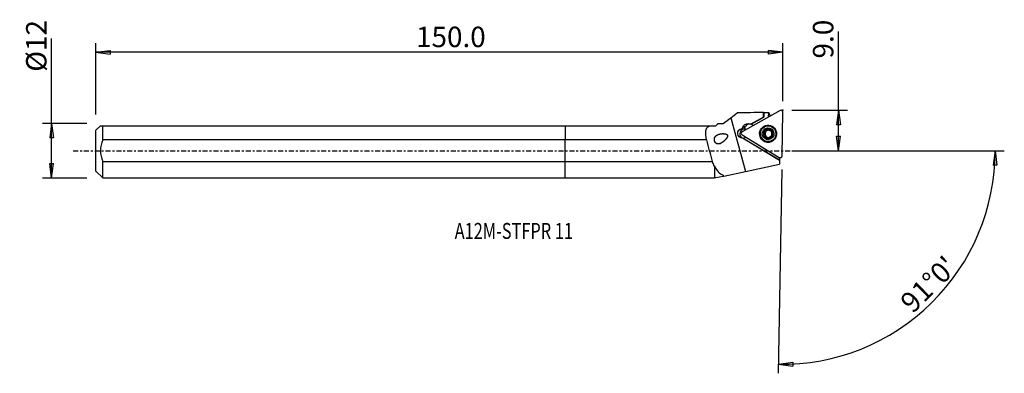
# Model space of a CAD drawing. Units: millimetres. Extents: x -120 to 97, y -49 to 29.
import ezdxf

# ---------------------------------------------------------------- set-up
doc = ezdxf.new("R2010")
doc.units = ezdxf.units.MM
doc.linetypes.add('CENTER', pattern=[47.5, 22, -8.5, 8.5, -8.5])
doc.layers.get('0').update_dxf_attribs({"linetype": 'CONTINUOUS'})
for name, color, linetype in [('1', 4, 'CONTINUOUS'), ('2', 7, 'CONTINUOUS'), ('SK1', 4, 'CONTINUOUS'), ('SK2', 7, 'CONTINUOUS'), ('SK4', 2, 'CENTER'), ('SK6', 5, 'CONTINUOUS')]:
    doc.layers.add(name, color=color, linetype=linetype)
doc.styles.add('DEFAULT', font='simplex.shx')
doc.dimstyles.get("Standard").update_dxf_attribs({"dimtxt": 0.18, "dimasz": 0.18, "dimexe": 0.18, "dimexo": 0.0625, "dimgap": 0.09, "dimtad": 1, "dimzin": 0, "dimdsep": 52, "dimtxsty": 'Standard', "dimcen": 0.09, "dimadec": 0, "dimazin": 0, "dimtfac": 1, "dimtdec": 4, "dimtofl": 0, "dimtmove": 0, "dimatfit": 3, "dimfxl": 1, "dimtolj": 1, "dimtzin": 0, "dimarcsym": 0})

# ---------------------------------------------------------------- blocks, each defined once
blk = doc.blocks.new('DimnDraft3D1')
at = {"layer": '2'}
for p, q in [((60.19, 0), (60.19, 26.177368)), ((49.94, 8.9), (62.19, 8.9)), ((60.19, 8.9), (59.772003, 5.724998)), ((60.19, 8.9), (60.607997, 5.725002)), ((60.607997, 5.725002), (59.772003, 5.724998)), ((59.772003, 3.174998), (60.607997, 3.175002)), ((60.19, 0), (59.772003, 3.174998)), ((60.19, 0), (60.607997, 3.175002)), ((49.94, 0), (62.19, 0))]:
    blk.add_line(p, q, dxfattribs=at)
at = {"layer": '2', "insert": (59.065, 20.28), "char_height": 4.5, "attachment_point": 7, "rotation": 90, "line_spacing_factor": 1.084337, "style": 'DEFAULT'}
blk.add_mtext('\\W01.000;\\fsimplex.shx,bigfont.shx;9.0 ', dxfattribs=at)
blk = doc.blocks.new('_CLOSED')
at = {"lineweight": -2}
for p, q in [((-1, 0.166667), (0, 0)), ((-1, 0.166667), (-1, -0.166667)), ((0, 0), (-1, -0.166667)), ((0, 0), (-1, 0))]:
    blk.add_line(p, q, dxfattribs=at)
blk = doc.blocks.new('DimnDraft3D2')
at = {"layer": 'SK2'}
for p, q in [((-113.06, -5.9925), (-113.06, 24.690921)), ((-105.31, 5.9925), (-115.06, 5.9925)), ((-113.06, 5.9925), (-113.477997, 2.817498)), ((-113.06, 5.9925), (-112.642003, 2.817502)), ((-112.642003, 2.817502), (-113.477997, 2.817498)), ((-113.477997, -2.817502), (-112.642003, -2.817498)), ((-113.06, -5.9925), (-113.477997, -2.817502)), ((-113.06, -5.9925), (-112.642003, -2.817498)), ((-105.31, -5.9925), (-115.06, -5.9925))]:
    blk.add_line(p, q, dxfattribs=at)
at = {"layer": 'SK2', "insert": (-114.185, 17.3725), "char_height": 4.5, "attachment_point": 7, "rotation": 90, "line_spacing_factor": 1.084337, "style": 'DEFAULT'}
blk.add_mtext('\\W01.000;\\fsimplex.shx,bigfont.shx;%%c12 ', dxfattribs=at)
blk = doc.blocks.new('DimnDraft3D3')
at = {"layer": 'SK2'}
for p, q in [((-103.31, 7.9925), (-103.31, 23.65)), ((-103.31, 21.65), (-100.135002, 22.067997)), ((-100.135002, 22.067997), (-100.134998, 21.232003)), ((47.94, 21.65), (44.764998, 22.067997)), ((44.765002, 21.232003), (44.764998, 22.067997)), ((47.94, 10.9), (47.94, 23.65)), ((47.94, 21.65), (-103.31, 21.65)), ((-103.31, 21.65), (-100.134998, 21.232003)), ((47.94, 21.65), (44.765002, 21.232003))]:
    blk.add_line(p, q, dxfattribs=at)
at = {"layer": 'SK2', "insert": (-32.812632, 22.775), "char_height": 4.5, "attachment_point": 7, "line_spacing_factor": 1.084337, "style": 'DEFAULT'}
blk.add_mtext('\\W01.000;\\fsimplex.shx,bigfont.shx;150.0 ', dxfattribs=at)
blk = doc.blocks.new('DimnDraft3D4')
at = {"layer": '2'}
for p, q in [((49.94, 0), (96.711057, 0)), ((94.711057, 0), (94.239438, -3.16748)), ((94.711057, 0), (95.075312, -3.181612)), ((47.713119, -4.09802), (46.930766, -48.918955)), ((95.075312, -3.181612), (94.239438, -3.16748)), ((46.965671, -46.91926), (50.140897, -46.502993)), ((46.965671, -46.91926), (50.140444, -47.338987)), ((50.140897, -46.502993), (50.140444, -47.338987))]:
    blk.add_line(p, q, dxfattribs=at)
blk.add_arc((47.78465, 0), 46.926407, 269, 0, dxfattribs=at)
at = {"layer": '2', "insert": (76.546734, -35.950619), "char_height": 4.5, "attachment_point": 7, "rotation": 44.5, "line_spacing_factor": 1.084337, "style": 'DEFAULT'}
blk.add_mtext("\\W01.000;\\fsimplex.shx,bigfont.shx;91%%d0' ", dxfattribs=at)

msp = doc.modelspace()

# ---------------------------------------------------------------- linework, layer by layer
at = {"layer": '1'}
for p, q in [((47.354, 8.85), (38.982, 4.16)), ((36.526, 7.268), (39.695, -4.553)), ((43.696, 7.392), (40.876, 5.854)), ((40.952, 5.832), (43.742, 7.379)), ((43.696, 7.392), (43.715, 8.424)), ((43.696, 7.392), (43.742, 7.379)), ((43.76, 8.403), (43.742, 7.379)), ((44.755, 8.431), (44.737, 7.384)), ((45.051, 7.712), (45.048, 7.558)), ((47.772, -1.121), (47.94, 8.498)), ((0, 5.507), (31.689, 5.507)), ((0, 5.507), (0, 2.379)), ((31.689, 5.507), (33.184, 5.507)), ((33.184, 5.507), (33.551, 5.874)), ((33.551, 5.874), (33.594, 5.918)), ((34.772, 5.918), (33.594, 5.918)), ((35.364, 6.374), (34.772, 5.918)), ((34.772, 5.918), (34.772, 5.915)), ((39.377, 4.762), (38.975, 4.882)), ((39.102, 5.169), (39.232, 5.383)), ((39.503, 5.05), (39.102, 5.169)), ((39.632, 5.265), (39.232, 5.383)), ((39.503, 5.05), (39.632, 5.265)), ((40.876, 5.854), (40.952, 5.832)), ((41.445, 5.54), (41.031, 5.788)), ((44.066, 4.395), (44.06, 4.397)), ((44.097, 4.379), (44.203, 4.348)), ((44.587, 4.6), (44.479, 4.632)), ((44.587, 4.6), (44.479, 4.632)), ((45.278, 5.361), (45.203, 5.384)), ((45.221, 4.368), (45.323, 4.338)), ((45.476, 4.349), (45.368, 4.381)), ((0, -2.379), (0, 2.379)), ((31.173, 2.379), (0, 2.379)), ((38.97, 3.473), (47.174, -1.456)), ((39.191, 2.759), (39.096, 2.786)), ((47.218, -2.065), (39.096, 2.786)), ((39.191, 2.759), (47.218, -2.064)), ((43.912, 3.473), (43.804, 3.505)), ((43.914, 3.956), (43.806, 3.988)), ((44.297, 3.064), (44.196, 3.094)), ((44.556, 2.809), (44.448, 2.841)), ((45.417, 3.055), (45.311, 3.086)), ((45.377, 3.053), (45.349, 3.061)), ((45.598, 3.476), (45.589, 3.478)), ((42.437, 1.333), (42.483, 1.363)), ((44.142, 0.309), (42.437, 1.333)), ((44.142, 0.309), (44.188, 0.338)), ((44.225, 2.075), (44.3, 2.053)), ((47.218, -2.065), (47.202, -2.971)), ((47.228, -1.482), (47.218, -2.064)), ((47.218, -2.064), (47.218, -2.065)), ((0, -2.379), (32.472, -2.379)), ((0, -5.992), (0, -2.379)), ((32.869, -3.375), (32.869, -5.992)), ((32.944, -5.918), (32.944, -3.475)), ((39.695, -4.553), (47.202, -2.971)), ((0, -5.992), (32.869, -5.992)), ((32.869, -5.992), (32.944, -5.918)), ((32.944, -5.918), (33.225, -5.918)), ((33.225, -5.918), (34.772, -5.591)), ((34.772, -5.373), (34.772, -5.591)), ((34.931, -5.558), (39.695, -4.553))]:
    msp.add_line(p, q, dxfattribs=at)
for centre, major_axis, start_param, end_param in [((47.545, 8.503), (0.113, 0.381), -1.2991914, 0.7952037), ((39.491, 3.707), (0.298, 1.007), 0, 2.9233879), ((40.569, 4.41), (-0.354, -1.199), -1.8227902, -1.5708491), ((39.46, 3.717), (-0.298, -1.007), 3.0004478, -2.7730586), ((40.697, 4.625), (-0.354, -1.199), -2.9803687, -1.8227902), ((40.39, 4.715), (-0.354, -1.199), 2.8895988, 2.9621064), ((44.755, 3.717), (0.525, 1.775), 0, -2.7296055), ((44.696, 3.735), (0.294, 0.993), -0.7755922, 1.2750166), ((44.78, 3.71), (-0.504, -1.704), 0, -2.2978329), ((44.81, 3.701), (-0.224, -0.759), 3.0552445, -1.2848652), ((44.702, 3.733), (0.263, 0.89), 1.0568923, 1.0589401), ((44.702, 3.733), (0.263, 0.89), 0.5332935, 0.5335151), ((44.81, 3.701), (-0.263, -0.89), -2.6082991, -2.6080776), ((44.702, 3.733), (0.263, 0.89), 0.0096948, 0.0099163), ((44.81, 3.701), (-0.224, -0.759), 2.1406484, 2.8425004), ((44.789, 3.707), (0.489, 1.654), -1.2848655, 0), ((44.755, 3.717), (0.525, 1.775), -0.4119938, 0), ((39.173, 3.814), (0.113, 0.381), 0.7952037, 2.8895988), ((39.154, 3.807), (0.298, 1.007), -2.8170833, -2.1943925), ((44.78, 3.71), (-0.504, -1.704), -0.8436683, 0), ((44.696, 3.735), (0.294, 0.993), 1.3104595, 2.3659996), ((44.696, 3.735), (0.294, 0.993), 2.3659996, -1.8144473), ((44.81, 3.701), (-0.224, -0.759), -1.2848652, 0), ((44.789, 3.707), (0.489, 1.654), -3.1415472, -1.2848661), ((44.702, 3.733), (0.263, 0.89), -3.1318979, -3.1316764), ((44.81, 3.701), (-0.224, -0.759), 0, 0.5076095), ((44.702, 3.733), (0.263, 0.89), -2.6082991, -2.6080776), ((44.81, 3.701), (-0.224, -0.759), 0.9486103, 1.5990182), ((44.702, 3.733), (0.263, 0.89), -1.5629279, -1.56088), ((44.696, 3.735), (0.294, 0.993), -1.7790043, -0.7755922), ((43.178, 2.575), (-0.41, -1.387), -0.5131019, -0.2519939), ((44.883, 1.551), (-0.41, -1.387), -0.2519939, 0.0091142), ((47.377, -1.115), (0.113, 0.381), 2.8895988, -1.2991914)]:
    msp.add_ellipse(centre, major_axis=major_axis, ratio=0.994106, start_param=start_param, end_param=end_param, dxfattribs=at)
at = {"layer": '1', "extrusion": (0, 0, -1)}
for centre, major_axis, ratio, start_param, end_param in [((43.572, 0.002), (0.123, 8.424), 0.105004, 0.0222969, 0.0739216), ((64.108, 0.054), (84.618, 0.276), 0.102452, -1.8133169, -1.8012185), ((44.578, 0.002), (0.123, 8.445), 0.105004, 0.0614806, 0.4188056), ((93.618, 0.057), (90.403, 0.295), 0.102452, -2.1376069, -2.133536), ((39.059, 3.835), (1.056, -0.017), 0.994159, 1.5191521, -1.6664652), ((40.179, 4.525), (1.257, -0.02), 0.994159, -2.8686747, -2.6167337), ((40.309, 4.739), (1.257, -0.02), 0.994159, -2.6167336, -1.1184449), ((44.032, 4.169), (0.116, 0.214), 0.497385, -3.1266747, -0.8360866), ((44.37, 4.498), (0.211, 0.119), 0.481232, 0.1495176, 2.7043296), ((44.826, 4.614), (0.241, -0.003), 0.48374, 2.9977064, -1.0443329), ((45.278, 4.485), (0.207, -0.124), 0.483796, 0.1195538, 1.077813), ((43.917, 4.203), (0.116, 0.214), 0.497385, -1.5136397, -1.3616631), ((44.016, 3.256), (0.117, -0.212), 0.502517, 0.7850103, -3.029039), ((43.902, 3.714), (0.004, 0.242), 0.478868, 0.0653341, 3.0183369), ((44.342, 2.917), (0.207, -0.124), 0.483796, -2.063777, -0.1476192), ((44.794, 2.788), (0.241, -0.003), 0.48374, 2.0972566, -2.993847), ((45.474, 3.267), (0.133, 0.204), 0.49761, 1.3654262, 1.5174028)]:
    msp.add_ellipse(centre, major_axis=major_axis, ratio=ratio, start_param=start_param, end_param=end_param, dxfattribs=at)
at = {"layer": '1'}
for centre, major_axis in [((44.699, 3.734), (0.532, 1.798)), ((44.714, 3.73), (0.489, 1.654)), ((44.696, 3.735), (0.369, 1.247))]:
    msp.add_ellipse(centre, major_axis=major_axis, ratio=0.994106, dxfattribs=at)
at = {"layer": '1', "extrusion": (-1.2326e-32, 2.17112e-16, -1)}
msp.add_ellipse((28.523, 37.314), major_axis=(60.42, -225.393), ratio=0.028099, start_param=1.4013025, end_param=1.4227082, dxfattribs=at)
at = {"layer": '1'}
for points in [[(34.772, 5.915), (35.341, 6.361), (35.929, 6.808), (36.526, 7.268)], [(36.526, 7.268), (36.973, 7.614), (37.421, 7.959), (37.869, 8.305)], [(43.715, 8.424), (41.766, 8.385), (39.818, 8.345), (37.869, 8.305)], [(34.772, 5.915), (34.344, 5.91), (33.937, 5.901), (33.551, 5.874)], [(32.869, -3.375), (32.724, -3.061), (32.594, -2.729), (32.472, -2.379)], [(32.869, -3.375), (32.893, -3.41), (32.918, -3.443), (32.944, -3.475)], [(32.944, -3.475), (33.39, -4.37), (33.965, -5.004), (34.772, -5.373)], [(34.931, -5.558), (34.877, -5.497), (34.824, -5.435), (34.772, -5.373)], [(34.772, -5.591), (34.82, -5.581), (34.874, -5.57), (34.931, -5.558)]]:
    msp.add_open_spline(points, degree=3, dxfattribs=at)
for points, knots in [([(31.173, 2.379), (31.029, 3.083), (30.934, 3.742), (31.048, 4.829), (31.269, 5.244), (31.689, 5.507)], [0, 0, 0, 0, 0.5, 0.5, 1, 1, 1, 1]), ([(43.837, 4.303), (43.846, 4.316), (43.856, 4.329), (43.877, 4.353), (43.888, 4.364), (43.908, 4.382), (43.917, 4.389), (43.941, 4.405), (43.957, 4.413), (43.983, 4.421), (43.994, 4.423), (44.014, 4.423), (44.024, 4.421), (44.041, 4.414), (44.048, 4.409), (44.056, 4.401), (44.058, 4.399), (44.06, 4.397)], [0, 0, 0, 0, 0.1678428, 0.1678428, 0.335898, 0.335898, 0.4540652, 0.4540652, 0.6425581, 0.6425581, 0.7555088, 0.7555088, 0.8701514, 0.8701514, 0.967013, 0.967013, 1, 1, 1, 1]), ([(44.479, 4.632), (44.481, 4.624), (44.482, 4.615), (44.48, 4.593), (44.476, 4.58), (44.466, 4.557), (44.46, 4.547), (44.447, 4.527), (44.44, 4.518), (44.424, 4.5), (44.416, 4.492), (44.393, 4.471), (44.378, 4.459), (44.346, 4.437), (44.33, 4.427), (44.295, 4.409), (44.277, 4.401), (44.242, 4.388), (44.224, 4.383), (44.192, 4.376), (44.177, 4.374), (44.151, 4.372), (44.14, 4.372), (44.12, 4.374), (44.112, 4.375), (44.097, 4.379), (44.091, 4.381), (44.076, 4.387), (44.068, 4.392), (44.061, 4.398)], [0, 0, 0, 0, 0.0495805, 0.0495805, 0.1296986, 0.1296986, 0.1945059, 0.1945059, 0.2591502, 0.2591502, 0.3237257, 0.3237257, 0.4255342, 0.4255342, 0.5272824, 0.5272824, 0.6290413, 0.6290413, 0.7241695, 0.7241695, 0.8028963, 0.8028963, 0.8639251, 0.8639251, 0.9106488, 0.9106488, 0.9471367, 0.9471367, 1, 1, 1, 1]), ([(44.479, 4.632), (44.476, 4.64), (44.475, 4.649), (44.477, 4.665), (44.479, 4.672), (44.487, 4.688), (44.493, 4.696), (44.506, 4.709), (44.513, 4.714), (44.529, 4.724), (44.539, 4.73), (44.561, 4.74), (44.572, 4.744), (44.594, 4.75), (44.606, 4.753), (44.64, 4.76), (44.664, 4.763), (44.7, 4.764), (44.712, 4.764), (44.736, 4.763), (44.748, 4.763), (44.778, 4.759), (44.796, 4.756), (44.828, 4.749), (44.842, 4.745), (44.865, 4.736), (44.876, 4.732), (44.901, 4.719), (44.916, 4.71), (44.936, 4.691), (44.943, 4.684), (44.952, 4.668), (44.955, 4.661), (44.959, 4.645), (44.959, 4.637), (44.957, 4.628), (44.957, 4.627), (44.956, 4.625)], [0, 0, 0, 0, 0.0453868, 0.0453868, 0.0855289, 0.0855289, 0.1367553, 0.1367553, 0.1761874, 0.1761874, 0.2328991, 0.2328991, 0.2894157, 0.2894157, 0.3458544, 0.3458544, 0.4592541, 0.4592541, 0.5156534, 0.5156534, 0.5720539, 0.5720539, 0.6597628, 0.6597628, 0.7264949, 0.7264949, 0.7782194, 0.7782194, 0.8613489, 0.8613489, 0.9094561, 0.9094561, 0.9502053, 0.9502053, 0.9911172, 0.9911172, 1, 1, 1, 1]), ([(45.368, 4.381), (45.363, 4.375), (45.356, 4.371), (45.338, 4.361), (45.326, 4.358), (45.303, 4.356), (45.292, 4.356), (45.271, 4.357), (45.26, 4.359), (45.233, 4.364), (45.217, 4.369), (45.185, 4.38), (45.169, 4.387), (45.138, 4.403), (45.122, 4.411), (45.092, 4.43), (45.078, 4.441), (45.05, 4.463), (45.037, 4.475), (45.013, 4.498), (45.003, 4.51), (44.986, 4.532), (44.98, 4.542), (44.97, 4.56), (44.966, 4.568), (44.958, 4.589), (44.955, 4.602), (44.956, 4.619), (44.956, 4.622), (44.957, 4.625)], [0, 0, 0, 0, 0.0493619, 0.0493619, 0.1255399, 0.1255399, 0.1869802, 0.1869802, 0.2482622, 0.2482622, 0.3405479, 0.3405479, 0.4327094, 0.4327094, 0.5248332, 0.5248332, 0.6169623, 0.6169623, 0.7091457, 0.7091457, 0.7912925, 0.7912925, 0.8548075, 0.8548075, 0.9035198, 0.9035198, 0.9809686, 0.9809686, 1, 1, 1, 1]), ([(45.368, 4.381), (45.374, 4.388), (45.382, 4.392), (45.397, 4.398), (45.405, 4.399), (45.424, 4.398), (45.435, 4.396), (45.462, 4.385), (45.479, 4.375), (45.502, 4.358), (45.509, 4.351), (45.531, 4.33), (45.545, 4.315), (45.569, 4.283), (45.581, 4.266), (45.593, 4.246), (45.594, 4.242), (45.596, 4.239)], [0, 0, 0, 0, 0.0986115, 0.0986115, 0.1839159, 0.1839159, 0.2998382, 0.2998382, 0.4837628, 0.4837628, 0.5822773, 0.5822773, 0.7742235, 0.7742235, 0.9657745, 0.9657745, 1, 1, 1, 1]), ([(34.329, 1.66), (34.056, 1.536), (33.865, 1.482), (33.585, 1.49), (33.493, 1.507), (33.329, 1.575), (33.255, 1.621), (33.123, 1.742), (33.062, 1.82), (32.973, 1.981), (32.94, 2.063), (32.895, 2.228), (32.882, 2.313), (32.872, 2.484), (32.878, 2.572), (32.913, 2.778), (32.953, 2.892), (33.081, 3.128), (33.181, 3.243), (33.462, 3.47), (33.663, 3.566), (34.165, 3.721), (34.488, 3.763), (34.819, 3.756), (34.933, 3.753), (35.049, 3.745), (35.28, 3.708), (35.398, 3.681), (35.56, 3.607), (35.611, 3.578), (35.682, 3.515), (35.708, 3.486), (35.746, 3.422), (35.76, 3.386), (35.774, 3.307), (35.774, 3.264), (35.76, 3.152), (35.737, 3.084), (35.626, 2.832), (35.5, 2.667), (35.112, 2.213), (34.814, 1.954), (34.508, 1.764), (34.419, 1.709), (34.329, 1.66), (34.056, 1.536)], [-0.0398496, -0.0398496, 0, 0, 0.0806675, 0.0806675, 0.119905, 0.119905, 0.1532811, 0.1532811, 0.1870341, 0.1870341, 0.2155087, 0.2155087, 0.2431021, 0.2431021, 0.2734605, 0.2734605, 0.3186447, 0.3186447, 0.3806318, 0.3806318, 0.4694205, 0.4694205, 0.5881219, 0.5881219, 0.5881219, 0.6284692, 0.6284692, 0.6691628, 0.6691628, 0.6884424, 0.6884424, 0.7006576, 0.7006576, 0.7129873, 0.7129873, 0.7268895, 0.7268895, 0.7503666, 0.7503666, 0.8200742, 0.8200742, 0.9601504, 0.9601504, 0.9601504, 1, 1, 1.0806675, 1.0806675]), ([(43.804, 3.505), (43.795, 3.503), (43.786, 3.499), (43.772, 3.487), (43.766, 3.481), (43.756, 3.464), (43.752, 3.453), (43.745, 3.423), (43.744, 3.404), (43.746, 3.374), (43.748, 3.364), (43.753, 3.334), (43.759, 3.315), (43.773, 3.277), (43.781, 3.258), (43.792, 3.237), (43.794, 3.234), (43.795, 3.23)], [0, 0, 0, 0, 0.0986115, 0.0986115, 0.1839159, 0.1839159, 0.2998382, 0.2998382, 0.4837628, 0.4837628, 0.5822773, 0.5822773, 0.7742235, 0.7742235, 0.9657745, 0.9657745, 1, 1, 1, 1]), ([(43.806, 3.988), (43.797, 3.993), (43.79, 3.999), (43.778, 4.015), (43.773, 4.025), (43.764, 4.051), (43.762, 4.068), (43.762, 4.099), (43.763, 4.113), (43.767, 4.142), (43.77, 4.156), (43.778, 4.185), (43.783, 4.198), (43.793, 4.222), (43.797, 4.233), (43.807, 4.253), (43.812, 4.263), (43.818, 4.272)], [0, 0, 0, 0, 0.0991355, 0.0991355, 0.2062298, 0.2062298, 0.3676276, 0.3676276, 0.5075293, 0.5075293, 0.6470116, 0.6470116, 0.7863324, 0.7863324, 0.8928767, 0.8928767, 1, 1, 1, 1]), ([(43.795, 3.23), (43.803, 3.216), (43.812, 3.202), (43.833, 3.171), (43.846, 3.156), (43.867, 3.133), (43.875, 3.126), (43.89, 3.113), (43.898, 3.107), (43.914, 3.095), (43.923, 3.09), (43.939, 3.081), (43.947, 3.078), (43.967, 3.071), (43.98, 3.069), (44.001, 3.069), (44.009, 3.071), (44.024, 3.076), (44.031, 3.08), (44.036, 3.085)], [0, 0, 0, 0, 0.1572717, 0.1572717, 0.348949, 0.348949, 0.4444249, 0.4444249, 0.5399814, 0.5399814, 0.6357036, 0.6357036, 0.7135645, 0.7135645, 0.8380516, 0.8380516, 0.924253, 0.924253, 1, 1, 1, 1]), ([(43.804, 3.505), (43.812, 3.507), (43.82, 3.51), (43.839, 3.522), (43.849, 3.531), (43.865, 3.55), (43.871, 3.56), (43.882, 3.579), (43.887, 3.589), (43.895, 3.611), (43.899, 3.621), (43.907, 3.651), (43.911, 3.669), (43.917, 3.707), (43.918, 3.726), (43.918, 3.764), (43.917, 3.784), (43.913, 3.821), (43.91, 3.84), (43.901, 3.873), (43.896, 3.888), (43.885, 3.913), (43.88, 3.924), (43.869, 3.941), (43.863, 3.949), (43.848, 3.966), (43.837, 3.976), (43.819, 3.985), (43.812, 3.987), (43.806, 3.988)], [0, 0, 0, 0, 0.0484619, 0.0484619, 0.1232509, 0.1232509, 0.1835709, 0.1835709, 0.2437355, 0.2437355, 0.3038334, 0.3038334, 0.4015395, 0.4015395, 0.4991731, 0.4991731, 0.5968043, 0.5968043, 0.6924868, 0.6924868, 0.7732678, 0.7732678, 0.8365557, 0.8365557, 0.8849547, 0.8849547, 0.9618665, 0.9618665, 1, 1, 1, 1]), ([(44.448, 2.841), (44.45, 2.849), (44.451, 2.857), (44.45, 2.878), (44.447, 2.891), (44.437, 2.914), (44.432, 2.924), (44.42, 2.943), (44.413, 2.953), (44.398, 2.97), (44.39, 2.979), (44.372, 2.995), (44.363, 3.003), (44.339, 3.023), (44.322, 3.035), (44.288, 3.055), (44.27, 3.065), (44.235, 3.081), (44.217, 3.088), (44.184, 3.098), (44.168, 3.102), (44.14, 3.106), (44.128, 3.107), (44.106, 3.108), (44.097, 3.107), (44.081, 3.105), (44.074, 3.104), (44.058, 3.099), (44.048, 3.094), (44.039, 3.087), (44.038, 3.086), (44.036, 3.085)], [0, 0, 0, 0, 0.0492963, 0.0492963, 0.1289551, 0.1289551, 0.1933909, 0.1933909, 0.2576646, 0.2576646, 0.3218699, 0.3218699, 0.3860436, 0.3860436, 0.4904486, 0.4904486, 0.5948413, 0.5948413, 0.6928076, 0.6928076, 0.7764626, 0.7764626, 0.8422234, 0.8422234, 0.892525, 0.892525, 0.9314896, 0.9314896, 0.9889872, 0.9889872, 1, 1, 1, 1]), ([(44.448, 2.841), (44.445, 2.833), (44.443, 2.825), (44.444, 2.809), (44.446, 2.802), (44.454, 2.786), (44.46, 2.778), (44.472, 2.766), (44.479, 2.761), (44.494, 2.75), (44.505, 2.744), (44.526, 2.734), (44.536, 2.73), (44.559, 2.722), (44.57, 2.719), (44.605, 2.711), (44.628, 2.708), (44.664, 2.706), (44.676, 2.705), (44.7, 2.705), (44.712, 2.706), (44.742, 2.708), (44.761, 2.711), (44.793, 2.717), (44.806, 2.721), (44.83, 2.729), (44.841, 2.732), (44.866, 2.744), (44.882, 2.753), (44.903, 2.77), (44.909, 2.778), (44.919, 2.792), (44.923, 2.8), (44.927, 2.814), (44.927, 2.822), (44.926, 2.831), (44.926, 2.832), (44.925, 2.834)], [0, 0, 0, 0, 0.0453868, 0.0453868, 0.0855289, 0.0855289, 0.1367553, 0.1367553, 0.1761874, 0.1761874, 0.2328991, 0.2328991, 0.2894157, 0.2894157, 0.3458544, 0.3458544, 0.4592541, 0.4592541, 0.5156534, 0.5156534, 0.5720539, 0.5720539, 0.6597628, 0.6597628, 0.7264949, 0.7264949, 0.7782194, 0.7782194, 0.8613489, 0.8613489, 0.9094561, 0.9094561, 0.9502053, 0.9502053, 0.9911172, 0.9911172, 1, 1, 1, 1]), ([(45.349, 3.061), (45.344, 3.067), (45.338, 3.073), (45.322, 3.083), (45.312, 3.086), (45.292, 3.09), (45.282, 3.091), (45.264, 3.091), (45.254, 3.09), (45.235, 3.088), (45.225, 3.086), (45.199, 3.08), (45.182, 3.075), (45.149, 3.063), (45.132, 3.055), (45.1, 3.039), (45.084, 3.03), (45.053, 3.011), (45.038, 3), (45.01, 2.978), (44.997, 2.966), (44.975, 2.943), (44.965, 2.933), (44.951, 2.913), (44.945, 2.905), (44.932, 2.881), (44.927, 2.866), (44.924, 2.846), (44.925, 2.84), (44.925, 2.834)], [0, 0, 0, 0, 0.0489352, 0.0489352, 0.1172, 0.1172, 0.171507, 0.171507, 0.2256686, 0.2256686, 0.2797653, 0.2797653, 0.3732253, 0.3732253, 0.4665835, 0.4665835, 0.5599159, 0.5599159, 0.6532684, 0.6532684, 0.7447031, 0.7447031, 0.818566, 0.818566, 0.8755846, 0.8755846, 0.9651123, 0.9651123, 1, 1, 1, 1]), ([(45.349, 3.061), (45.356, 3.056), (45.364, 3.054), (45.383, 3.051), (45.393, 3.052), (45.418, 3.058), (45.433, 3.064), (45.459, 3.079), (45.471, 3.087), (45.494, 3.105), (45.504, 3.115), (45.525, 3.135), (45.534, 3.146), (45.551, 3.166), (45.557, 3.175), (45.57, 3.193), (45.577, 3.203), (45.582, 3.212)], [0, 0, 0, 0, 0.0991355, 0.0991355, 0.2062298, 0.2062298, 0.3676276, 0.3676276, 0.5075293, 0.5075293, 0.6470116, 0.6470116, 0.7863324, 0.7863324, 0.8928767, 0.8928767, 1, 1, 1, 1]), ([(45.589, 3.48), (45.582, 3.483), (45.575, 3.487), (45.559, 3.499), (45.551, 3.51), (45.538, 3.531), (45.533, 3.541), (45.524, 3.562), (45.521, 3.573), (45.514, 3.596), (45.512, 3.608), (45.507, 3.631), (45.506, 3.643), (45.503, 3.675), (45.502, 3.695), (45.502, 3.735), (45.503, 3.756), (45.508, 3.794), (45.511, 3.813), (45.519, 3.846), (45.524, 3.861), (45.534, 3.887), (45.539, 3.898), (45.549, 3.916), (45.553, 3.923), (45.563, 3.935), (45.567, 3.94), (45.579, 3.951), (45.587, 3.956), (45.597, 3.96), (45.598, 3.96), (45.6, 3.961)], [0, 0, 0, 0, 0.0492963, 0.0492963, 0.1289551, 0.1289551, 0.1933909, 0.1933909, 0.2576646, 0.2576646, 0.3218699, 0.3218699, 0.3860436, 0.3860436, 0.4904486, 0.4904486, 0.5948413, 0.5948413, 0.6928076, 0.6928076, 0.7764626, 0.7764626, 0.8422234, 0.8422234, 0.892525, 0.892525, 0.9314896, 0.9314896, 0.9889872, 0.9889872, 1, 1, 1, 1]), ([(45.6, 3.244), (45.608, 3.258), (45.614, 3.273), (45.626, 3.302), (45.631, 3.317), (45.637, 3.343), (45.639, 3.354), (45.643, 3.382), (45.643, 3.4), (45.639, 3.426), (45.636, 3.436), (45.628, 3.453), (45.623, 3.461), (45.61, 3.471), (45.603, 3.475), (45.594, 3.477), (45.591, 3.478), (45.589, 3.478)], [0, 0, 0, 0, 0.1678428, 0.1678428, 0.335898, 0.335898, 0.4540652, 0.4540652, 0.6425581, 0.6425581, 0.7555088, 0.7555088, 0.8701514, 0.8701514, 0.967013, 0.967013, 1, 1, 1, 1]), ([(45.596, 4.239), (45.604, 4.225), (45.612, 4.21), (45.626, 4.176), (45.633, 4.156), (45.641, 4.127), (45.643, 4.117), (45.647, 4.097), (45.648, 4.087), (45.649, 4.067), (45.65, 4.057), (45.649, 4.039), (45.648, 4.031), (45.644, 4.011), (45.64, 3.998), (45.629, 3.981), (45.624, 3.975), (45.612, 3.966), (45.606, 3.963), (45.6, 3.961)], [0, 0, 0, 0, 0.1572717, 0.1572717, 0.348949, 0.348949, 0.4444249, 0.4444249, 0.5399814, 0.5399814, 0.6357036, 0.6357036, 0.7135645, 0.7135645, 0.8380516, 0.8380516, 0.924253, 0.924253, 1, 1, 1, 1])]:
    msp.add_open_spline(points, degree=3, knots=knots, dxfattribs=at)
msp.add_point((-103.31, 0), dxfattribs=at)
at = {"layer": '2'}
msp.add_point((47.94, 8.9), dxfattribs=at)
at = {"layer": 'SK1'}
for p, q in [((-102.295, 5.507), (-103.31, 4.492)), ((-103.31, -4.492), (-103.31, 4.492)), ((-101.81, 2.379), (-101.81, 5.507)), ((-101.81, 5.507), (0, 5.507)), ((0, 5.507), (0, 2.379)), ((0, 2.379), (-101.81, 2.379)), ((0, -2.379), (0, 2.379)), ((-101.81, -2.379), (0, -2.379)), ((-101.81, -5.992), (-101.81, -2.379)), ((0, -5.992), (0, -2.379)), ((-103.31, -4.492), (-101.81, -5.992)), ((-101.81, -5.992), (0, -5.992))]:
    msp.add_line(p, q, dxfattribs=at)
msp.add_open_spline([(-102.295, 5.507), (-102.295, 5.507), (-102.109, 5.507), (-101.81, 5.507)], degree=3, dxfattribs=at)
msp.add_open_spline([(-101.81, 2.379), (-102.111, 1.622), (-102.303, 0.819), (-102.302, -0.821), (-102.107, -1.631), (-101.81, -2.379)], degree=3, knots=[0, 0, 0, 0, 0.5, 0.5, 1, 1, 1, 1], dxfattribs=at)
at = {"layer": 'SK4', "ltscale": 0.05}
msp.add_line((-108.31, 0), (52.391, 0), dxfattribs=at)

# ---------------------------------------------------------------- texts
at = {"layer": 'SK6', "insert": (-24.31, -19.376), "char_height": 3.5, "attachment_point": 7, "line_spacing_factor": 1.084337, "style": 'DEFAULT'}
msp.add_mtext('\\W00.755;\\fsimplex.shx,bigfont.shx;A12M-STFPR 11 ', dxfattribs=at)

# ---------------------------------------------------------------- dimensions: what is measured, and where the dimension line sits
at = {"layer": '2', "lineweight": -3}
dim = msp.add_linear_dim(base=(60.19, 0), p1=(49.94, 8.9), p2=(49.94, 0), angle=90, dimstyle='Standard', override={"dimtxt": 4.5, "dimasz": 3.175, "dimexe": 2, "dimexo": 2, "dimgap": 2.25, "dimtad": 1, "dimtih": 0, "dimtoh": 0, "dimzin": 8, "dimpost": '<>', "dimtxsty": 'DEFAULT', "dimblk1": 'CLOSED', "dimblk2": 'CLOSED', "dimsah": 1, "dimclrd": 2, "dimclre": 2, "dimclrt": 7, "dimtofl": 1, "dimtmove": 0}, dxfattribs=at)
dim.commit()
dim.dimension.update_dxf_attribs({"geometry": 'DimnDraft3D1', "text_midpoint": (60.19, 19.155)})
dim = msp.add_angular_dim_2l(base=(77.522, -30.261), line1=((47.713, -4.098), (46.931, -48.919)), line2=((49.94, 0), (96.711, 0)), dimstyle='Standard', override={"dimpost": '<>'}, dxfattribs=at)
dim.commit()
dim.dimension.update_dxf_attribs({"geometry": 'DimnDraft3D4', "text_midpoint": (74.956, -35.937)})
at = {"layer": 'SK2', "lineweight": -3}
dim = msp.add_linear_dim(base=(-113.06, 5.992), p1=(-105.31, -5.992), p2=(-105.31, 5.992), angle=90, dimstyle='Standard', override={"dimtxt": 4.5, "dimasz": 3.175, "dimexe": 2, "dimexo": 2, "dimgap": 2.25, "dimtad": 1, "dimtih": 0, "dimtoh": 0, "dimzin": 8, "dimpost": '<>', "dimtxsty": 'DEFAULT', "dimblk1": 'CLOSED', "dimblk2": 'CLOSED', "dimsah": 1, "dimclrd": 2, "dimclre": 2, "dimclrt": 7, "dimtofl": 1, "dimtmove": 0}, dxfattribs=at)
dim.commit()
dim.dimension.update_dxf_attribs({"geometry": 'DimnDraft3D2', "text_midpoint": (-113.06, 16.247)})
dim = msp.add_linear_dim(base=(-103.31, 21.65), p1=(47.94, 10.9), p2=(-103.31, 7.992), dimstyle='Standard', override={"dimtxt": 4.5, "dimasz": 3.175, "dimexe": 2, "dimexo": 2, "dimgap": 2.25, "dimtad": 1, "dimtih": 0, "dimzin": 8, "dimpost": '<>', "dimtxsty": 'DEFAULT', "dimblk1": 'CLOSED', "dimblk2": 'CLOSED', "dimsah": 1, "dimclrd": 2, "dimclre": 2, "dimclrt": 7, "dimtofl": 1, "dimtmove": 0}, dxfattribs=at)
dim.commit()
dim.dimension.update_dxf_attribs({"geometry": 'DimnDraft3D3', "text_midpoint": (-33.938, 21.65)})

doc.saveas('drawing.dxf')
